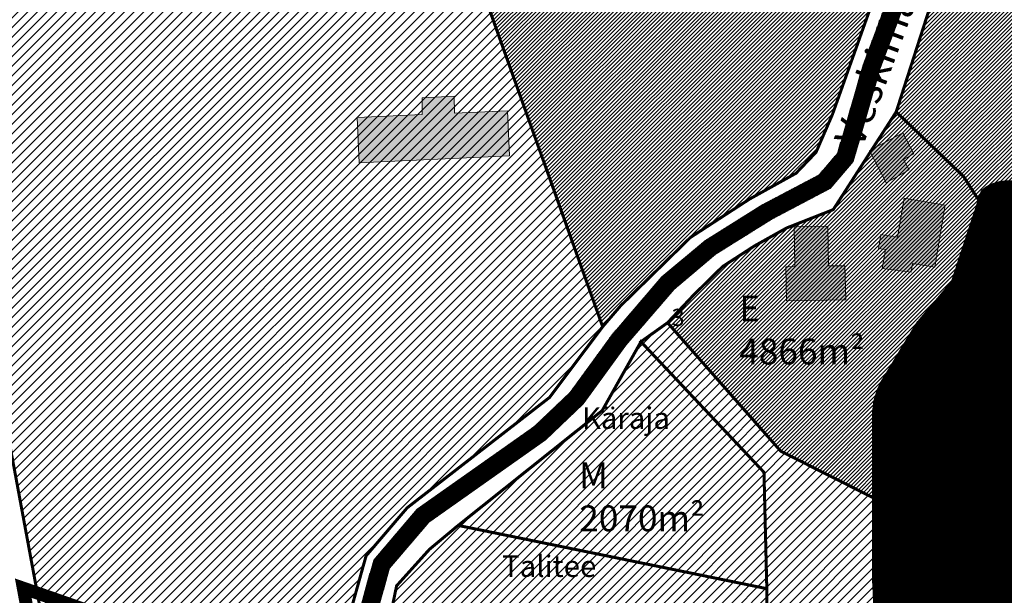
# Model space of a CAD drawing. Units: metres. Extents: x 9410 to 553175, y -1761 to 6586372.
# Drawn here: x 552301 to 552530, y 6585838 to 6585972 of the extents above; entities that cross this region are included whole.
import ezdxf

# ---------------------------------------------------------------- set-up
doc = ezdxf.new("R2010")
doc.units = ezdxf.units.M
doc.header["$LTSCALE"] = 0.5
for name, pattern in [('CENTER', [2, 1.25, -0.25, 0.25, -0.25]), ('DASHDOT', [1, 0.5, -0.25, 0, -0.25]), ('KATASTRIPIIR', [0.02, 0.01, 0.01])]:
    doc.linetypes.add(name, pattern=pattern)
for name, color, linetype, lineweight in [('DP teks', 7, 'Continuous', 9), ('hoonestus', 40, 'Continuous', 0), ('MKhooned', 250, 'Continuous', 18)]:
    doc.layers.add(name, color=color, linetype=linetype, lineweight=lineweight)
for name, color, linetype in [('K-vormistus', 7, 'Continuous'), ('KIRJANURK', 7, 'Continuous'), ('olemasolev katastripiir', 36, 'Continuous'), ('PIIR', 32, 'Continuous'), ('Pl_ala piir', 1, 'DASHDOT'), ('VEEKOGU', 5, 'Continuous')]:
    doc.layers.add(name, color=color, linetype=linetype)
doc.styles.add('romans', font='romans.shx')
doc.styles.get("Standard").update_dxf_attribs({"font": 'arial.ttf'})
doc.styles.add('SWISL', font='swissl.ttf', dxfattribs={"width": 0.99})
pattern_1 = [(74.99999999999999, (0, 0), (-0.1533407249233896, 0.0410875234100252), [])]
pattern_2 = [(45, (0, 0), (-1.122532015133644, 1.122532015133644), [])]
pattern_3 = [(45, (0, 0), (-0.4490128060534576, 0.4490128060534577), [])]

msp = doc.modelspace()

# ---------------------------------------------------------------- hatches: boundary and pattern name
at = {"layer": 'hoonestus', "linetype": 'Continuous'}
h = msp.add_hatch(dxfattribs=at)
h.set_pattern_fill('ANSI31', color=256, scale=0.2, style=0)
h.set_pattern_definition(pattern_3)
h.paths.add_polyline_path([(552516.7378214067, 6586024.137852221), (552486.6978214155, 6586037.237852226), (552468.6078214133, 6586043.937852217), (552437.0978214071, 6586050.987852221), (552416.3678214186, 6586051.50785222), (552383.5778214065, 6586049.357852221), (552436.7978214065, 6585900.317852221), (552440.987821406, 6585905.187852226), (552457.1678214051, 6585921.03785222), (552470.9078214158, 6585929.957852231), (552481.7078214067, 6585935.957852224), (552486.3578214064, 6585940.827852222), (552490.1578214065, 6585949.587852222)])
h = msp.add_hatch(dxfattribs=at)
h.set_pattern_fill('ANSI31', color=56, scale=0.5, style=0)
h.set_pattern_definition(pattern_2)
h.paths.add_polyline_path([(552383.5794510272, 6586049.354029601), (552369.4879536033, 6586048.42822303), (552350.4079536146, 6586044.898223029), (552252.4165536814, 6586009.370865621), (552290.7579536145, 6585917.838223029), (552306.107953615, 6585835.048223032), (552377.4379536145, 6585810.238223031), (552379.5979536145, 6585809.488223032), (552377.8479536145, 6585832.778223031), (552381.8479536143, 6585847.078223031), (552391.3879536139, 6585858.238223031), (552424.4679536158, 6585883.888223032), (552436.7979536146, 6585900.318223032)])
h = msp.add_hatch(dxfattribs=at)
h.set_pattern_fill('ANSI31', color=256, scale=0.2, style=0)
h.set_pattern_definition(pattern_3)
edge = h.paths.add_edge_path()
edge.add_line((552524.9418491262, 6585931.956810535), (552524.1869503277, 6585929.652983859))
edge.add_line((552524.1869503275, 6585929.652983859), (552520.6179536146, 6585935.238223031))
edge.add_line((552520.6179536146, 6585935.238223031), (552504.9779536146, 6585950.218223031))
edge.add_line((552504.9779536146, 6585950.218223031), (552527.3079536145, 6586019.528223031))
edge.add_line((552527.3079536145, 6586019.528223031), (552608.1679536145, 6585974.218223031))
edge.add_line((552608.1679536145, 6585974.218223031), (552613.3857368649, 6585971.294823493))
edge.add_line((552613.3857368644, 6585971.294823493), (552612.3567276873, 6585969.751689501))
edge.add_line((552612.3567276873, 6585969.751689501), (552608.2196689432, 6585969.751689501))
edge.add_line((552608.2196689432, 6585969.751689501), (552582.9558370624, 6585957.128707035))
edge.add_line((552582.9558370624, 6585957.128707035), (552573.2368940903, 6585946.539771363))
edge.add_line((552573.2368940903, 6585946.539771363), (552547.532429691, 6585931.833601646))
edge.add_arc((552551.8083877397, 6585930.223784612), 4.568952628179767, 159.3695967086876, 284.7181088870618)
edge.add_arc((552553.5068909107, 6585919.69701235), 6.131361002166917, 44.29466267596109, 95.03109759127932, ccw=False)
edge.add_arc((552559.3812731096, 6585925.38619328), 2.046529617434808, 223.4465856305113, 364.6570220544988)
edge.add_arc((552571.7829763282, 6585922.789235493), 10.7240110278674, 124.6323194003734, 165.068913123782, ccw=False)
edge.add_line((552565.688435397, 6585931.613122582), (552580.1361862283, 6585936.305868148))
edge.add_arc((552581.2408292172, 6585932.916698666), 3.564646673659892, -44.055558425892514, 108.05251074643911, ccw=False)
edge.add_line((552583.802619112, 6585930.438001742), (552578.1439969699, 6585922.779909891))
edge.add_line((552578.1439969699, 6585922.779909891), (552565.2432657807, 6585916.167699534))
edge.add_line((552565.2432657807, 6585916.167699534), (552551.7282140587, 6585905.400971915))
edge.add_arc((552549.9271427699, 6585910.3529434), 5.26933386438222, 134.9484021132149, 289.98672790674175, ccw=False)
edge.add_line((552546.2045180165, 6585914.08227904), (552551.1487133132, 6585917.624590604))
edge.add_line((552551.1487133132, 6585917.624590604), (552551.1487133132, 6585921.312211025))
edge.add_line((552551.1487133132, 6585921.312211025), (552540.3421436168, 6585921.312211025))
edge.add_line((552540.3421436168, 6585921.312211025), (552540.3421436168, 6585928.003318301))
edge.add_arc((552531.1402634364, 6585924.130266801), 9.983743124839437, 22.82612045701439, 128.3782866866345)
h = msp.add_hatch(dxfattribs=at)
h.set_pattern_fill('ANSI31', color=256, scale=0.2, style=0)
h.set_pattern_definition(pattern_3)
h.paths.add_polyline_path([(552518.0176857114, 6585910.825405354), (552524.1869503274, 6585929.652983859), (552520.6179536132, 6585935.238223032), (552504.977953614, 6585950.218223031), (552490.3679536149, 6585927.518223031), (552479.5079536107, 6585923.238223029), (552472.0479536208, 6585919.068223036), (552464.6879536139, 6585914.308223032), (552457.8979536094, 6585907.638223014), (552451.8679536143, 6585901.22822303), (552478.1479536153, 6585871.40822303), (552499.6641414951, 6585860.559626807), (552499.6641414951, 6585878.168065827, -0.1772760778209214), (552502.6621595189, 6585889.103894442), (552510.0489286816, 6585901.449641246)])
h = msp.add_hatch(dxfattribs=at)
h.set_pattern_fill('ANSI31', color=56, scale=0.5, style=0)
h.set_pattern_definition(pattern_2)
h.paths.add_polyline_path([(552499.6641414951, 6585860.559626808), (552478.1479536148, 6585871.40822303), (552451.8679536141, 6585901.22822303), (552445.6879536137, 6585896.818223031), (552474.2679536145, 6585866.49822303), (552474.9279536146, 6585839.458223036), (552474.7279536144, 6585810.408223031), (552494.0840348448, 6585805.997976675, 0.1300453718780806), (552497.4715240855, 6585809.917325559), (552500.4585644092, 6585825.350860031), (552499.6641414951, 6585841.41556986)])
h = msp.add_hatch(dxfattribs=at)
h.set_pattern_fill('ANSI31', color=56, scale=0.5, style=0)
h.set_pattern_definition(pattern_2)
h.paths.add_polyline_path([(552474.2679536145, 6585866.498223031), (552445.6879536145, 6585896.818223031), (552436.6879536147, 6585880.818223031), (552403.237953615, 6585854.148223029), (552474.9279536144, 6585839.458223031)])
edge = h.paths.add_edge_path()
edge.add_line((552484.6776224163, 6585775.362074946), (552488.1913532936, 6585788.907153274))
edge.add_arc((552485.2048017648, 6585789.87364486), 3.139043806608925, 342.0676635008295, 481.1414429358489)
edge.add_arc((552485.1423252911, 6585798.457029637), 6.099788792463714, 78.6443310478328, 255.1735448232596, ccw=False)
edge.add_arc((552488.3706230444, 6585814.359648851), 10.12722252044138, 258.4525777220543, 286.7029630714196)
edge.add_line((552491.2812886118, 6585804.659717823), (552478.2879536145, 6585806.718223031))
edge.add_line((552478.2879536145, 6585806.718223031), (552387.1779536145, 6585821.148223029))
edge.add_line((552387.1779536145, 6585821.148223029), (552386.4179536144, 6585790.948223031))
edge.add_line((552386.4179536144, 6585790.948223031), (552475.1179535292, 6585776.778223039))
edge.add_line((552475.1179535292, 6585776.778223039), (552484.6776224163, 6585775.362074946))
edge = h.paths.add_edge_path()
edge.add_arc((552488.370623046, 6585814.359648851), 10.12722252044138, 286.702963081135, 304.3442405239117)
edge.add_line((552494.084034847, 6585805.997976676), (552474.7279536146, 6585810.408223031))
edge.add_line((552474.7279536146, 6585810.408223031), (552474.9279536144, 6585839.458223032))
edge.add_line((552474.9279536144, 6585839.458223032), (552403.2379536155, 6585854.148223031))
edge.add_line((552403.2379536155, 6585854.148223031), (552396.5379536169, 6585848.568223029))
edge.add_line((552396.5379536169, 6585848.568223029), (552388.9379536143, 6585840.128223031))
edge.add_line((552388.9379536143, 6585840.128223031), (552386.8279536145, 6585829.97822303))
edge.add_line((552386.8279536145, 6585829.97822303), (552387.1779536145, 6585821.148223031))
edge.add_line((552387.1779536145, 6585821.148223031), (552478.2879536145, 6585806.718223031))
edge.add_line((552478.2879536145, 6585806.718223031), (552491.2812886148, 6585804.659717824))
at = {"layer": 'MKhooned', "linetype": 'Continuous'}
h = msp.add_hatch(color=2, dxfattribs=at)
h.dxf.hatch_style = 1
h.paths.add_polyline_path([(552379.744026133, 6585948.885836101), (552380.2234947901, 6585938.402330777), (552415.1864801301, 6585940.001381393), (552414.7070114726, 6585950.484886713), (552402.3498929732, 6585949.919727369), (552402.3189939463, 6585953.837196066), (552394.867559467, 6585953.445953805), (552394.9069864227, 6585949.579322104)])
h = msp.add_hatch(color=2, dxfattribs=at)
h.dxf.hatch_style = 1
h.paths.add_polyline_path([(552502.6870307957, 6585933.767078716), (552507.9646022915, 6585936.77246049), (552506.7062290994, 6585939.159126622), (552509.0538888013, 6585940.476802067), (552506.4889926953, 6585945.341456453), (552499.4508411516, 6585941.630580805), (552498.9596826998, 6585940.867453026)])
h.paths.add_polyline_path([(552505.2989030962, 6585921.091444483), (552501.4337727937, 6585921.748262931), (552500.8689404735, 6585918.492456721), (552502.5093914395, 6585918.214852048), (552501.7518698162, 6585913.848346245), (552508.4379027818, 6585912.946975954), (552508.792381853, 6585914.990264059), (552513.9334543367, 6585914.120268076), (552516.3911042196, 6585928.582616233), (552506.8403158572, 6585930.198844665)])
h.paths.add_polyline_path([(552481.4333611181, 6585914.293780959), (552479.375183208, 6585914.259042541), (552479.5093945785, 6585906.314230781), (552493.2844179132, 6585906.539800924), (552493.031771098, 6585914.489541705), (552489.2397456167, 6585914.425538989), (552489.084929605, 6585923.598060142), (552481.2554517213, 6585923.659664588)])
at = {"layer": 'PIIR', "linetype": 'KATASTRIPIIR', "ltscale": 0.5, "true_color": 0x9e9e9e}
h = msp.add_hatch(dxfattribs=at)
h.set_pattern_fill('ANSI31', color=253, scale=0.05, angle=30, style=0)
h.set_pattern_definition(pattern_1)
h.paths.add_polyline_path([(552634.5345134011, 6585977.152391645), (552560.1226434275, 6586016.943531672), (552529.515101965, 6586032.727663393, 0.2174732216692386), (552301.3861690575, 6586047.076687746), (552238.7193626801, 6586019.590322561), (552241.5148236754, 6586013.164250686), (552304.0437581232, 6586040.598585139, -0.2072733794523818), (552517.0375444412, 6586031.238041543), (552535.0697460969, 6586022.402386158), (552630.9604997939, 6585971.125588358), (552688.7072582714, 6585933.333887286), (552833.3362357658, 6585854.51235658), (552901.701735477, 6585830.462054118), (552993.709189781, 6585821.080415079), (552994.4192704721, 6585828.044306622), (552903.2396990916, 6585837.341529687), (552836.1910069147, 6585860.928592358), (552692.3045557791, 6585939.34545267)])
h = msp.add_hatch(dxfattribs=at)
h.set_pattern_fill('ANSI31', color=253, scale=0.05, angle=30, style=0)
h.set_pattern_definition(pattern_1)
h.paths.add_polyline_path([(552442.1925202853, 6585896.048230809), (552453.3979710761, 6585909.015498753), (552463.0425075165, 6585917.131595412), (552475.9685331624, 6585925.216344908), (552489.6066699753, 6585932.426309938), (552495.0065484066, 6585938.718990418), (552496.7378666232, 6585944.713003883), (552501.1237808043, 6585959.897519592), (552522.970601386, 6586018.315111135, -0.4118669560998992), (552534.860815985, 6586022.504760481), (552517.0375443932, 6586031.238041567, -0.3940748981769555), (552520.2971156166, 6586022.585645857), (552497.3234559147, 6585961.154928117), (552492.8949610606, 6585945.822993449), (552491.4048751954, 6585940.66415283), (552487.0657257405, 6585935.607579532), (552473.9705982014, 6585928.684682877), (552460.6825481845, 6585920.373500576), (552450.579258625, 6585911.871352727), (552439.0552180196, 6585898.535403538), (552429.2710715242, 6585885.059563611), (552420.9497496003, 6585877.165115599), (552393.7249138859, 6585857.894066246), (552383.6550855946, 6585846.114267115), (552379.8686533954, 6585832.577772002), (552381.5975655258, 6585809.568421423), (552381.6879268379, 6585792.098567732), (552376.3179535912, 6585762.978223042), (552369.5879535911, 6585737.598223043), (552373.4543307913, 6585736.572978024), (552380.223743402, 6585762.101609829), (552385.6898189756, 6585791.743099181), (552385.5863212146, 6585809.868134713), (552383.9100530044, 6585832.17686992), (552387.2693496001, 6585844.186355249), (552396.4420712009, 6585854.916708819), (552423.4947727099, 6585874.065913297), (552432.2914065695, 6585882.411290306)])
h = msp.add_hatch(dxfattribs=at)
h.set_pattern_fill('ANSI31', color=253, scale=0.05, angle=30, style=0)
h.set_pattern_definition([(74.99999999999999, (-1380.219743677182, 1051.738672301173), (-0.1533407249233896, 0.0410875234100252), [])])
h.paths.add_polyline_path([(552257.0518854525, 6585910.117645609), (552273.0798724256, 6585814.422911828), (552297.8630249894, 6585703.341118704), (552302.1506838138, 6585634.215227278, 0.3613180272982692), (552320.7981784457, 6585617.91131681), (552367.3580299632, 6585621.178097817, -0.1481309320684918), (552380.1368851481, 6585616.260449162), (552438.7548283776, 6585571.471461785, 0.2675908215704347), (552455.1022987348, 6585569.6921019), (552481.7057474753, 6585579.913381179), (552480.3493805485, 6585583.677341736), (552453.4913305764, 6585573.353356001, -0.2675908213006145), (552441.1157665409, 6585574.700389004), (552382.5940303924, 6585619.416782042, 0.1389793267258107), (552368.6370363855, 6585625.077203684), (552320.7139213177, 6585621.714747106, -0.3547574990545562), (552305.9318953883, 6585634.635873209), (552301.6371641246, 6585703.875786924), (552276.8108523317, 6585815.151026166), (552260.8058424979, 6585910.708575452), (552220.2872656975, 6586003.850739584), (552216.9191005452, 6586002.372969811)])
at = {"layer": 'PIIR', "linetype": 'KATASTRIPIIR', "ltscale": 0.5, "true_color": 0xc7f1ff}
h = msp.add_hatch(dxfattribs=at)
h.set_pattern_fill('ANSI31', color=254, scale=0.05, angle=30, style=0)
h.set_pattern_definition(pattern_1)
h.paths.add_polyline_path([(552557.73949087, 6585924.164377192, 0.2096986985463993), (552552.9691925046, 6585925.804750733, -0.6088974390661885), (552547.532429691, 6585931.833601646), (552573.2368940905, 6585946.539771363), (552582.9558370621, 6585957.128707033), (552608.2196689415, 6585969.751689501), (552612.3567276872, 6585969.7516895), (552613.3857368645, 6585971.294823493), (552626.9979536143, 6585963.668223031), (552619.8291489051, 6585957.809354454, -0.1182832633291677), (552622.40989512, 6585955.94806949, 0.3845297140425152), (552613.3446795909, 6585957.097289949), (552607.8776081712, 6585952.588895448), (552599.6402413636, 6585945.990735264), (552596.0911101879, 6585938.681421983), (552595.5993601514, 6585937.18290643), (552594.4279536145, 6585936.178223031), (552578.4579536145, 6585922.468223031), (552561.2979536348, 6585907.738223024), (552546.5679536146, 6585894.62822303), (552523.8216802337, 6585930.224606924), (552524.9418491262, 6585931.956810535, -0.4961441929605471), (552540.3421436168, 6585928.003318301), (552540.3421436168, 6585921.312211024), (552551.148713313, 6585921.312211025), (552551.1487133132, 6585917.624590603), (552546.2045180165, 6585914.08227904, 0.802859835075246), (552551.7282140593, 6585905.400971915), (552565.2432657818, 6585916.167699534), (552578.1439969699, 6585922.77990989), (552583.802619112, 6585930.438001742, 0.781225708420732), (552580.1430854518, 6585936.308109071), (552565.688435397, 6585931.613122582, 0.1782918713633575), (552561.4210462507, 6585925.552352862, -0.7535565118954662)])
h = msp.add_hatch(dxfattribs=at)
h.set_pattern_fill('ANSI31', color=254, scale=0.05, angle=30, style=0)
h.set_pattern_definition(pattern_1)
h.paths.add_polyline_path([(552632.1612771155, 6585932.370621874), (552639.294044327, 6585943.834839523), (552639.294044327, 6585954.864986421), (552626.9979536146, 6585963.668223031)])
h.paths.add_polyline_path([(552622.3576654387, 6585913.301471703), (552631.2093527924, 6585908.628180172), (552631.2093527924, 6585900.283479917), (552589.6693465565, 6585805.339142634, -0.505453133482111), (552575.9229919665, 6585801.424558481, 0.2478059987824434), (552559.6355467933, 6585811.154754364, 0.01184949042868214), (552559.4474945595, 6585811.159211637, 0.4188557462075153), (552555.4788025767, 6585807.127219504, -0.6273946572576289), (552543.6748946855, 6585812.537135611), (552543.6748946855, 6585819.774036651), (552540.6356246808, 6585824.638626192), (552540.6356246808, 6585840.378021327), (552543.9310688345, 6585862.12655173), (552543.9310688345, 6585869.637970816), (552542.4014853217, 6585874.470136967), (552545.1597099003, 6585888.678067232), (552547.1494120309, 6585890.267894207), (552551.8749545912, 6585892.120350655, 0.09869716071970133), (552552.8659472581, 6585865.61272972), (552555.8842043848, 6585864.905236403), (552571.4088552599, 6585875.187774704), (552578.0146663302, 6585885.322246185), (552600.4784033851, 6585899.949518982), (552615.6772405367, 6585913.301471704)], flags=16)
h.paths.add_polyline_path([(552541.820583009, 6585786.864752404, -0.0661071155412666), (552544.7737975272, 6585794.192217075, -0.3836786365228169), (552550.9671529938, 6585797.101439581), (552565.9247387676, 6585792.877752414), (552579.0526953393, 6585791.341630605, 0.281710560728278), (552596.6532010395, 6585798.805829207), (552598.1568954784, 6585802.257418473), (552597.8779536145, 6585802.378223031), (552592.3679536142, 6585804.758223031), (552585.4979536155, 6585795.468223032), (552576.3979536119, 6585794.068223032), (552521.5979536147, 6585808.668223031), (552519.7579536142, 6585800.148223029)])
h.paths.add_polyline_path([(552592.3679536142, 6585804.758223031), (552597.8779536145, 6585802.378223031), (552598.1568954777, 6585802.257418473), (552617.9638379117, 6585847.722393384), (552610.7679536144, 6585852.538223032), (552608.7779536151, 6585848.448223034)], flags=16)
h.paths.add_polyline_path([(552610.7679536145, 6585852.538223031), (552617.9638379116, 6585847.722393386), (552623.7653796977, 6585861.039287332), (552640.3758868831, 6585893.998261715, 0.4047853066649721), (552634.2176319319, 6585919.905981051), (552636.5879536145, 6585905.53822303)])
h.paths.add_polyline_path([(552560.8009416432, 6585858.040000753), (552607.5152273575, 6585858.040000753), (552607.5152273575, 6585837.540000753), (552560.8009416432, 6585837.540000753)], flags=8)
h.paths.add_polyline_path([(552547.862222043, 6585871.121056982), (552582.8440035451, 6585871.121056982), (552582.8440035451, 6585860.760055971), (552547.862222043, 6585860.760055971)], flags=8)
edge = h.paths.add_edge_path()
edge.add_line((552594.1138436951, 6585932.656075017), (552595.5993601518, 6585937.182906431))
edge.add_line((552595.5993601518, 6585937.182906431), (552594.4279536145, 6585936.178223031))
edge.add_line((552594.4279536145, 6585936.178223031), (552578.4579536145, 6585922.468223031))
edge.add_line((552578.4579536145, 6585922.468223031), (552561.2979536304, 6585907.738223046))
edge.add_line((552561.2979536304, 6585907.738223046), (552546.5679536145, 6585894.62822303))
edge.add_line((552546.5679536145, 6585894.62822303), (552514.9979536141, 6585852.82822303))
edge.add_line((552514.9979536141, 6585852.82822303), (552499.6641414951, 6585860.559626807))
edge.add_line((552499.6641414951, 6585860.559626807), (552499.6641414951, 6585841.415569864))
edge.add_line((552499.6641414951, 6585841.415569864), (552500.4585644092, 6585825.35086003))
edge.add_line((552500.4585644092, 6585825.35086003), (552497.4715240855, 6585809.917325559))
edge.add_arc((552488.370623045, 6585814.359648851), 10.12722252044138, 304.34424051550104, 333.98211462509465, ccw=False)
edge.add_line((552494.0840348449, 6585805.997976675), (552519.7579536145, 6585800.14822303))
edge.add_line((552519.7579536145, 6585800.14822303), (552521.5979536144, 6585808.668223031))
edge.add_line((552521.5979536144, 6585808.668223031), (552576.3979536159, 6585794.068223031))
edge.add_line((552576.3979536159, 6585794.068223031), (552585.4979536136, 6585795.468223032))
edge.add_line((552585.4979536136, 6585795.468223032), (552592.3679536142, 6585804.758223031))
edge.add_line((552592.3679536142, 6585804.758223031), (552608.7779536137, 6585848.448223032))
edge.add_line((552608.7779536137, 6585848.448223032), (552610.7679536145, 6585852.538223031))
edge.add_line((552610.7679536145, 6585852.538223031), (552636.5879536147, 6585905.53822303))
edge.add_line((552636.5879536147, 6585905.53822303), (552634.2176319319, 6585919.905981051))
edge.add_arc((552623.9176239037, 6585903.771906004), 19.14153972350714, 57.44580248688271, 83.17359811711117)
edge.add_line((552626.1928162958, 6585922.777748331), (552632.1612771152, 6585932.370621873))
edge.add_line((552632.1612771152, 6585932.370621873), (552626.9979536145, 6585963.668223032))
edge.add_line((552626.9979536145, 6585963.668223032), (552619.829148899, 6585957.809354456))
edge.add_arc((552617.2406049857, 6585951.500438024), 6.819309799127828, 40.70853879504568, 67.69169223771752, ccw=False)
edge.add_line((552622.4098951201, 6585955.948069489), (552622.8476295887, 6585953.887992712))
edge.add_line((552622.8476295887, 6585953.887992712), (552621.5095549057, 6585947.905876935))
edge.add_line((552621.5095549057, 6585947.905876935), (552612.9886555307, 6585933.502325539))
edge.add_line((552612.9886555307, 6585933.502325539), (552607.0245233952, 6585929.244053422))
edge.add_line((552607.0245233952, 6585929.244053422), (552601.8413493457, 6585921.01391582))
edge.add_line((552601.8413493457, 6585921.01391582), (552581.7611660542, 6585906.468001183))
edge.add_arc((552579.3637480676, 6585908.918584889), 3.428261002298471, 128.6781697383191, 314.37168973764915, ccw=False)
edge.add_line((552577.221272607, 6585911.594920518), (552583.4962957015, 6585917.061504365))
edge.add_line((552583.4962957015, 6585917.061504365), (552587.838820599, 6585925.421335538))
edge.add_line((552587.838820599, 6585925.421335538), (552594.1138436951, 6585932.656075017))
at = {"layer": 'PIIR', "linetype": 'KATASTRIPIIR', "ltscale": 0.5, "true_color": 0x9e9e9e}
h = msp.add_hatch(dxfattribs=at)
h.set_pattern_fill('ANSI31', color=253, scale=0.05, angle=30, style=0)
h.set_pattern_definition(pattern_1)
edge = h.paths.add_edge_path()
edge.add_line((552728.512626033, 6585838.415019368), (552692.612070029, 6585867.336622233))
edge.add_line((552692.612070029, 6585867.336622233), (552678.629429838, 6585910.115499413))
edge.add_line((552678.629429838, 6585910.115499413), (552678.5426041076, 6585933.529505022))
edge.add_arc((552682.0868023513, 6585933.557176528), 3.544306265403473, 70.8325762666903, 180.4473306004191, ccw=False)
edge.add_line((552683.2505032084, 6585936.904997793), (552668.790324283, 6585946.368295367))
edge.add_arc((552660.4200729918, 6585934.996888679), 14.11984407609497, -0.9445786675320846, 53.64400360416761, ccw=False)
edge.add_line((552674.537998306, 6585934.764119364), (552674.6317917955, 6585909.471141628))
edge.add_line((552674.6317917955, 6585909.471141628), (552689.178656294, 6585864.966060957))
edge.add_line((552689.178656294, 6585864.966060957), (552719.4835904377, 6585840.552308979))
edge.add_arc((552712.3701235565, 6585833.607892744), 9.941143188807919, -22.289705730755713, 44.31103270189237, ccw=False)
edge.add_line((552721.5684434501, 6585829.83731732), (552695.3096720295, 6585763.105315565))
edge.add_line((552695.3096720295, 6585763.105315565), (552650.7832860256, 6585643.56186608))
edge.add_line((552650.7832860256, 6585643.56186608), (552623.2144306347, 6585567.774426951))
edge.add_arc((552619.477752586, 6585569.366847564), 4.061842715843823, 247.452791697777, 336.91826396064397, ccw=False)
edge.add_line((552617.9202612392, 6585565.615476221), (552498.3686322445, 6585599.845213672))
edge.add_arc((552496.4111385479, 6585592.517532046), 7.584635758338089, 75.0434354254524, 157.9791838460698)
edge.add_line((552489.3798194515, 6585595.361341349), (552487.5271259294, 6585589.585241388))
edge.add_arc((552476.2525268218, 6585595.968990326), 12.95642063021447, 288.4334281662948, 330.4811879125161, ccw=False)
edge.add_line((552480.3493805486, 6585583.677341735), (552481.7057474754, 6585579.913381179))
edge.add_arc((552476.2525268209, 6585595.968990332), 16.95642063574116, 288.7598414079512, 330.4811878578024)
edge.add_line((552491.0079018065, 6585587.614404177), (552493.0880102309, 6585593.861567651))
edge.add_arc((552496.4111385479, 6585592.517532047), 3.584635758107418, 72.53795440099981, 157.9791838748831, ccw=False)
edge.add_line((552497.4867944076, 6585595.936973227), (552709.9643062772, 6585535.101246328))
edge.add_arc((552716.6428635911, 6585557.054351669), 22.94650217200149, 253.0792293457821, 330.3967685527417)
edge.add_line((552736.5940916033, 6585545.718988299), (552796.7637203604, 6585648.091642828))
edge.add_line((552796.7637203604, 6585648.091642828), (552811.8989086689, 6585678.712850546))
edge.add_spline(control_points=[(552811.8989086667, 6585678.712850534), (552812.2591401222, 6585679.439795951), (552812.5891091434, 6585680.175914626), (552813.2850002354, 6585681.905440706), (552813.6263132371, 6585682.902663275), (552814.1857570402, 6585684.898597011), (552814.4029402391, 6585685.900780174), (552814.7391633454, 6585688.114903659), (552814.8224848015, 6585689.320125645), (552814.8162092919, 6585692.223005404), (552814.6253027117, 6585693.878604463), (552813.9518743324, 6585697.387378681), (552813.4168272917, 6585699.203488376), (552812.261924903, 6585702.6931261), (552811.6414910526, 6585704.368645357), (552810.4976522794, 6585707.678292677), (552809.973732081, 6585709.311487897), (552809.1617576921, 6585712.630828401), (552808.8720568846, 6585714.315648704), (552808.65038761, 6585717.871537415), (552808.7165821607, 6585719.74463296), (552809.1992870544, 6585722.755931617), (552809.4107436517, 6585723.753542457), (552809.9711004806, 6585725.841806528), (552810.3195589756, 6585726.929944995), (552811.1348173755, 6585729.104396194), (552811.5841817625, 6585730.178011961), (552813.1494601658, 6585733.594666874), (552814.4553250168, 6585736.035253802), (552818.1677509862, 6585742.190995489), (552820.7925428416, 6585745.898151775), (552824.3968068494, 6585750.26824608), (552825.3226388362, 6585751.329757012), (552826.5778400766, 6585752.684691132), (552826.9138975417, 6585753.039085243), (552827.2480944425, 6585753.383078466)], knot_values=[14.02363519618795, 14.02363519618795, 14.02363519618795, 14.02363519618795, 15.91947535604447, 15.91947535604447, 18.4476402498281, 18.4476402498281, 20.97580514361172, 20.97580514361172, 24.14888758361069, 24.14888758361069, 28.83870149900611, 28.83870149900611, 34.57455532036241, 34.57455532036241, 40.3104091417187, 40.3104091417187, 46.04626296307499, 46.04626296307499, 51.78211678443129, 51.78211678443129, 57.51797060578758, 57.51797060578758, 60.19591677990678, 60.19591677990678, 62.87386295402598, 62.87386295402598, 65.272611657701, 65.272611657701, 70.30707332852322, 70.30707332852322, 78.0096007376627, 78.0096007376627, 80.64578903841286, 80.64578903841286, 81.61377669821945, 81.61377669821945, 81.61377669821945, 81.61377669821945], degree=3, periodic=0)
edge.add_line((552827.2480944451, 6585753.38307847), (552845.1481371743, 6585763.857298697))
edge.add_line((552845.1481371743, 6585763.857298697), (552854.39896271, 6585772.386676202))
edge.add_line((552854.39896271, 6585772.386676202), (552860.5856022042, 6585784.978849324))
edge.add_line((552860.5856022042, 6585784.978849324), (552864.3406909099, 6585802.250123799))
edge.add_line((552864.3406909099, 6585802.250123799), (552865.9938847644, 6585820.737801477))
edge.add_line((552865.9938847644, 6585820.737801477), (552862.6958070969, 6585834.002122578))
edge.add_line((552862.6958070969, 6585834.002122578), (552865.1980229478, 6585838.38243179))
edge.add_arc((552869.9265261986, 6585836.059532241), 5.268263975070234, 72.79373100786631, 153.8372033910938, ccw=False)
edge.add_line((552871.4849449025, 6585841.092020338), (552860.3231511334, 6585845.018628313))
edge.add_arc((552857.9684762892, 6585841.771989757), 4.010630316396838, -20.51431964618979, 54.04791942945877, ccw=False)
edge.add_line((552861.7247710179, 6585840.366498581), (552858.8357131557, 6585835.308994541))
edge.add_line((552858.8357131557, 6585835.308994541), (552742.7864239025, 6585833.536901224))
edge.add_line((552742.7864239025, 6585833.536901224), (552728.512626033, 6585838.415019368))
edge = h.paths.add_edge_path(flags=16)
edge.add_line((552734.3313775491, 6585832.199300048), (552742.151521185, 6585829.526739819))
edge.add_line((552742.151521185, 6585829.526739819), (552859.2422141822, 6585831.314735556))
edge.add_line((552859.2422141822, 6585831.314735556), (552861.9499306644, 6585820.424749179))
edge.add_line((552861.9499306644, 6585820.424749179), (552860.3788660461, 6585802.855523286))
edge.add_line((552860.3788660461, 6585802.855523286), (552856.7805031441, 6585786.305098462))
edge.add_line((552856.7805031441, 6585786.305098462), (552851.1382899814, 6585774.821040759))
edge.add_line((552851.1382899814, 6585774.821040759), (552842.754681466, 6585767.091248251))
edge.add_line((552842.754681466, 6585767.091248251), (552824.7663165606, 6585756.565346251))
edge.add_spline(control_points=[(552824.7663165585, 6585756.565346251), (552817.5177860738, 6585749.238250395), (552793.4857317358, 6585712.991757001), (552815.2113587434, 6585699.161428824), (552809.2711128807, 6585682.418682442), (552808.3148305706, 6585680.488909149)], knot_values=[13.67352870561946, 13.67352870561946, 13.67352870561946, 13.67352870561946, 33.3517412416461, 75.85163280949806, 81.61377669821945, 81.61377669821945, 81.61377669821945, 81.61377669821945], degree=3, periodic=0)
edge.add_line((552808.314830577, 6585680.488909157), (552793.097559232, 6585649.747397633))
edge.add_line((552793.097559232, 6585649.747397633), (552733.1980483875, 6585547.641992223))
edge.add_arc((552716.62584478, 6585557.309651433), 19.18597318355636, 253.3030826855547, 329.74216875531243, ccw=False)
edge.add_line((552711.1135422848, 6585538.932598127), (552630.5880817578, 6585561.988456044))
edge.add_arc((552631.5866895978, 6585566.261475563), 4.3881560393059, 162.1591688796846, 256.8460151813157, ccw=False)
edge.add_line((552627.4095542732, 6585567.605891386), (552654.5370625131, 6585642.18005676))
edge.add_line((552654.5370625131, 6585642.18005676), (552699.0452965904, 6585761.674772306))
edge.add_line((552699.0452965904, 6585761.674772306), (552725.3505276035, 6585828.524842853))
edge.add_arc((552731.690208316, 6585825.842250583), 6.88388355667784, 67.43853593030468, 157.0646827053247, ccw=False)
at = {"layer": 'PIIR', "linetype": 'KATASTRIPIIR', "ltscale": 0.5, "true_color": 0xc7f1ff}
h = msp.add_hatch(dxfattribs=at)
h.set_pattern_fill('ANSI31', color=254, scale=0.05, angle=30, style=0)
h.set_pattern_definition(pattern_1)
h.paths.add_polyline_path([(552524.1869503278, 6585929.652983859), (552518.0176857118, 6585910.825405355), (552510.0489286775, 6585901.449641238), (552502.6621595189, 6585889.103894442, 0.1345901841110742), (552499.6641414951, 6585880.913844427), (552499.6641414951, 6585860.559626806), (552514.9979536141, 6585852.828223032), (552546.5679536145, 6585894.628223031)])

# ---------------------------------------------------------------- linework, layer by layer
at = {"layer": 'MKhooned', "linetype": 'Continuous'}
for p, q in [((552520.2971156402, 6586022.585645846), (552497.3234559395, 6585961.154928109)), ((552522.9706014108, 6586018.315111127), (552501.1237808279, 6585959.897519583)), ((552497.3234559395, 6585961.154928109), (552492.894961084, 6585945.822993437)), ((552501.1237808279, 6585959.897519583), (552496.7378666466, 6585944.713003871)), ((552492.894961084, 6585945.822993437), (552491.4048752188, 6585940.664152818)), ((552496.7378666466, 6585944.713003871), (552495.0065484296, 6585938.718990405)), ((552491.4048752188, 6585940.664152818), (552487.0657257631, 6585935.607579519)), ((552495.0065484296, 6585938.718990405), (552489.6066700007, 6585932.426309926)), ((552487.0657257631, 6585935.607579519), (552473.970598234, 6585928.684682865)), ((552489.6066700007, 6585932.426309926), (552475.9685331995, 6585925.216344888)), ((552473.970598234, 6585928.684682865), (552460.6825482085, 6585920.373500566)), ((552475.9685331995, 6585925.216344888), (552463.0425075489, 6585917.131595404)), ((552460.6825482085, 6585920.373500566), (552450.5792586475, 6585911.871352718)), ((552463.0425075296, 6585917.131595389), (552453.3979710847, 6585909.015498728)), ((552450.5792586475, 6585911.871352718), (552439.0552180432, 6585898.535403528)), ((552453.3979710897, 6585909.015498728), (552442.1925203067, 6585896.048230784)), ((552439.0552180432, 6585898.535403528), (552429.2710715479, 6585885.059563598)), ((552442.1925202996, 6585896.048230775), (552432.2914065918, 6585882.411290291)), ((552429.2710715479, 6585885.059563598), (552420.9497496191, 6585877.165115586)), ((552432.2914065918, 6585882.411290291), (552423.4947727302, 6585874.065913286)), ((552420.9497496191, 6585877.165115586), (552393.7249139097, 6585857.894066233)), ((552423.4947727302, 6585874.065913286), (552396.4420712232, 6585854.916708806)), ((552393.7249139097, 6585857.894066233), (552383.6550856179, 6585846.114267102)), ((552396.4420712232, 6585854.916708806), (552387.2693496239, 6585844.186355238)), ((552383.6550856179, 6585846.114267102), (552379.868653419, 6585832.57777199)), ((552387.2693496235, 6585844.186355238), (552383.9100530279, 6585832.176869908))]:
    msp.add_line(p, q, dxfattribs=at)
at = {"layer": 'MKhooned', "linetype": 'Continuous', "flags": 128}
for points in [[(552414.7070114727, 6585950.484886715), (552415.18648013, 6585940.001381393), (552380.2234947901, 6585938.402330778), (552379.7440261329, 6585948.8858361), (552394.9069864227, 6585949.579322103), (552394.8675594671, 6585953.445953805), (552402.3189939462, 6585953.837196065), (552402.3498929732, 6585949.919727369), (552414.7070114727, 6585950.484886715)], [(552509.0538888008, 6585940.476802068), (552506.7062290992, 6585939.159126622), (552506.7062290992, 6585939.159126622), (552506.7062290992, 6585939.159126622), (552507.9646022911, 6585936.77246049), (552502.6870307956, 6585933.767078717), (552502.6870307956, 6585933.767078717), (552502.6870307956, 6585933.767078717), (552502.6870307956, 6585933.767078717), (552502.6870307956, 6585933.767078717), (552498.7523948323, 6585941.262323966), (552506.4889926952, 6585945.341456452), (552509.0538888008, 6585940.476802068)], [(552501.4337727936, 6585921.74826293), (552505.2989030962, 6585921.091444484), (552506.840315857, 6585930.198844665), (552516.3911042196, 6585928.582616234), (552513.9334543367, 6585914.120268076), (552508.7923818531, 6585914.990264059), (552508.4379027816, 6585912.946975953), (552508.4379027816, 6585912.946975953), (552508.4379027816, 6585912.946975953), (552501.7518698164, 6585913.848346245), (552502.5093914396, 6585918.214852048), (552500.8689404737, 6585918.492456722), (552501.4337727936, 6585921.74826293)], [(552493.031771098, 6585914.489541705), (552493.2844179132, 6585906.539800925), (552479.5093945786, 6585906.314230782), (552479.375183208, 6585914.25904254), (552481.4333611185, 6585914.293780959), (552481.2554517213, 6585923.659664587), (552489.0849296051, 6585923.598060142), (552489.2397456168, 6585914.42553899), (552493.031771098, 6585914.489541705)]]:
    msp.add_lwpolyline(points, dxfattribs=at)
at = {"layer": 'olemasolev katastripiir', "const_width": 0.7, "flags": 128}
for points in [[(552416.3679536146, 6586051.508223031), (552437.0979536145, 6586050.988223031), (552468.6079536146, 6586043.93822303), (552486.6979536145, 6586037.238223031), (552516.7379536146, 6586024.138223031), (552490.1579536145, 6585949.588223031), (552486.3579536146, 6585940.828223031), (552481.7079536145, 6585935.958223031), (552470.9079536145, 6585929.958223031), (552457.1679536145, 6585921.038223031), (552440.9879536146, 6585905.18822303), (552436.7979536145, 6585900.318223031), (552383.5779536145, 6586049.358223031), (552416.3679536146, 6586051.508223031)], [(552520.6179536146, 6585935.238223031), (552504.9779536146, 6585950.218223031), (552527.3079536145, 6586019.528223031), (552608.1679536145, 6585974.218223031), (552626.9979536145, 6585963.668223031), (552615.9979536145, 6585954.678223031), (552594.4279536145, 6585936.178223031), (552578.4579536145, 6585922.468223031), (552561.2979536145, 6585907.738223031), (552546.5679536145, 6585894.628223031), (552520.6179536146, 6585935.238223031)], [(552218.7479536145, 6585985.198223031), (552255.6079536146, 6586000.638223031), (552290.7579536145, 6585917.838223031), (552306.1079536146, 6585835.048223031), (552307.8479536145, 6585825.668223031), (552314.4479536145, 6585790.048223031), (552322.1079536146, 6585748.68822303), (552334.1879536145, 6585683.538223031), (552294.9479536145, 6585691.608223031), (552267.7779536145, 6585813.388223031), (552262.6879536145, 6585843.758223031), (552251.8579536146, 6585908.43822303), (552218.7479536145, 6585985.198223031)], [(552626.9979536145, 6585963.668223031), (552636.5879536145, 6585905.538223031), (552610.7679536145, 6585852.538223031), (552608.7779536145, 6585848.448223031), (552592.3679536146, 6585804.758223031), (552585.4979536145, 6585795.468223031), (552576.3979536145, 6585794.068223031), (552521.5979536145, 6585808.668223031), (552519.7579536145, 6585800.14822303), (552474.7279536146, 6585810.408223031), (552474.9279536145, 6585839.458223031), (552474.2679536145, 6585866.498223031), (552445.6879536145, 6585896.818223031), (552451.8679536146, 6585901.22822303), (552478.1479536145, 6585871.408223031), (552514.9979536145, 6585852.828223031), (552546.5679536145, 6585894.628223031), (552626.9979536145, 6585963.668223031)], [(552451.8679536146, 6585901.22822303), (552457.8979536145, 6585907.638223031), (552464.6879536145, 6585914.308223031), (552472.0479536145, 6585919.068223031), (552479.5079536145, 6585923.238223031), (552490.3679536146, 6585927.51822303), (552504.9779536146, 6585950.218223031), (552520.6179536146, 6585935.238223031), (552546.5679536145, 6585894.628223031), (552514.9979536145, 6585852.828223031), (552478.1479536145, 6585871.408223031), (552451.8679536146, 6585901.22822303)], [(552445.6879536145, 6585896.818223031), (552474.2679536145, 6585866.498223031), (552474.9279536145, 6585839.458223031), (552403.2379536146, 6585854.14822303), (552436.6879536145, 6585880.818223031), (552445.6879536145, 6585896.818223031)], [(552403.2379536146, 6585854.14822303), (552474.9279536145, 6585839.458223031), (552474.7279536146, 6585810.408223031), (552519.7579536145, 6585800.14822303), (552478.2879536145, 6585806.718223031), (552387.1779536145, 6585821.14822303), (552386.8279536145, 6585829.97822303), (552388.9379536145, 6585840.128223031), (552396.5379536145, 6585848.568223031), (552403.2379536146, 6585854.14822303)]]:
    msp.add_lwpolyline(points, close=True, dxfattribs=at)
for points in [[(552377.8479536145, 6585832.778223031), (552381.8479536145, 6585847.078223031), (552391.3879536145, 6585858.238223031), (552424.4679536145, 6585883.888223031), (552436.7979536145, 6585900.318223031), (552440.9879536146, 6585905.18822303), (552457.1679536145, 6585921.038223031), (552470.9079536145, 6585929.958223031), (552481.7079536145, 6585935.958223031), (552486.3579536146, 6585940.828223031), (552490.1579536145, 6585949.588223031), (552516.7379536146, 6586024.138223031)], [(552527.3079536145, 6586019.528223031), (552504.9779536146, 6585950.218223031), (552490.3679536146, 6585927.51822303), (552479.5079536145, 6585923.238223031), (552472.0479536145, 6585919.068223031), (552464.6879536145, 6585914.308223031), (552457.8979536145, 6585907.638223031), (552451.8679536146, 6585901.22822303), (552445.6879536145, 6585896.818223031), (552436.6879536145, 6585880.818223031), (552403.2379536146, 6585854.14822303), (552396.5379536145, 6585848.568223031), (552388.9379536145, 6585840.128223031), (552386.8279536145, 6585829.97822303)]]:
    msp.add_lwpolyline(points, dxfattribs=at)
at = {"layer": 'Pl_ala piir', "color": 174, "linetype": 'CENTER', "ltscale": 10, "const_width": 3, "flags": 128}
msp.add_lwpolyline([(552302.2164881326, 6585839.578041035), (552382.5869358549, 6585811.626081811), (552379.2732684768, 6585762.418709951), (552371.7413416964, 6585734.014504648), (552319.5153494716, 6585746.213035688)], close=True, dxfattribs=at)
at = {"layer": 'VEEKOGU', "linetype": 'Continuous', "lineweight": 50}
for p, q in [((552524.9418491262, 6585931.956810535), (552518.0176857115, 6585910.825405354)), ((552518.0176857115, 6585910.825405354), (552510.0489286786, 6585901.449641241)), ((552510.0489286786, 6585901.449641241), (552502.6621595189, 6585889.103894442)), ((552499.6641414951, 6585880.913844427), (552499.6641414951, 6585841.415569861)), ((552499.6641414951, 6585841.415569861), (552500.4585644092, 6585825.35086003))]:
    msp.add_line(p, q, dxfattribs=at)
for centre, radius, start, end in [((552531.1402634364, 6585924.130266801), 9.983743124839437, 22.82612045701439, 128.3782866866447), ((552516.1005162271, 6585879.540955127), 16.49361207740461, 144.563765951841, 184.7746897526515)]:
    msp.add_arc(centre, radius, start, end, dxfattribs=at)

# ---------------------------------------------------------------- texts
at = {"layer": 'DP teks', "color": 0, "linetype": 'CENTER', "char_height": 6, "attachment_point": 1, "style": 'romans'}
for s, insert in [('E\\P4866m²', (552468.5327025617, 6585907.551812858)), ('M\\P2070m²', (552431.361142755, 6585868.785648913))]:
    msp.add_mtext_dynamic_manual_height_columns(s, width=14.76609548041597, gutter_width=12.5, heights=[0], dxfattribs=dict(at, insert=insert)).dxf.set("width", 42.93922059237957)
at = {"layer": 'K-vormistus', "style": 'SWISL'}
msp.add_text('Veskimäe tee', height=7, rotation=69.67341711604115, dxfattribs=at).set_placement((552497.0189428609, 6585941.474280402))
at = {"layer": 'KIRJANURK', "lineweight": 30, "char_height": 0.9342956390625003, "attachment_point": 1}
for s, insert, width in [('{\\fTimes New Roman|b0|i0|c0|p18;\\P\\H4.281x;          \\f@Arial Unicode MS|b0|i0|c186|p34;3}', (552440.5812052168, 6585906.034560754), 19.8460221834525), ('{\\fTimes New Roman|b0|i0|c0|p18;\\P\\H4.281x;        \\H2.063x;  \\f@Arial Unicode MS|b0|i0|c186|p34;\\H0.606x;Käraja}', (552417.1559970645, 6585883.133131233), 134.6568443649434), ('{\\fTimes New Roman|b0|i0|c0|p18;\\P\\H4.281x;        \\H2.063x;  \\f@Arial Unicode MS|b0|i0|c186|p34;\\H0.606x;Talitee}', (552398.615169225, 6585848.744294719), 134.6568443649434)]:
    msp.add_mtext(s, dxfattribs=dict(at, insert=insert, width=width))

doc.saveas('drawing.dxf')
